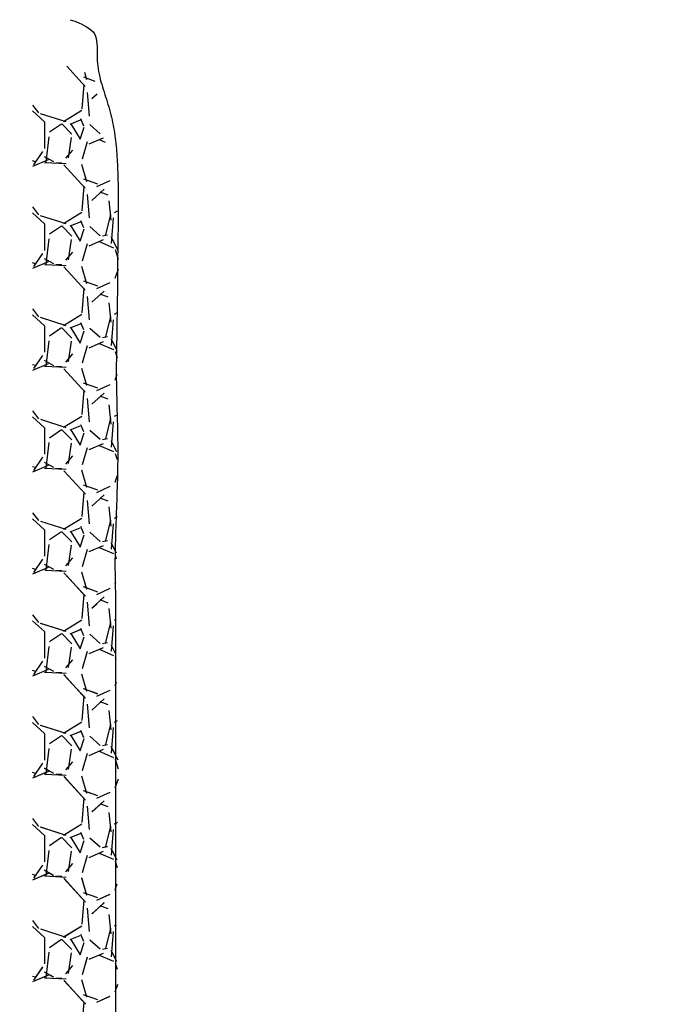
# Model space of a CAD drawing. Units: millimetres. Extents: x 209 to 19506, y 240 to 18085.
# Drawn here: x 14421 to 14905, y 11664 to 12400 of the extents above; entities that cross this region are included whole.
import ezdxf

# ---------------------------------------------------------------- set-up
doc = ezdxf.new("R2010")
doc.units = ezdxf.units.MM
doc.styles.get("Standard").update_dxf_attribs({"font": 'Ubuntu-Regular.ttf'})
doc.dimstyles.new('Qitele', dxfattribs={"dimscale": 85, "dimtxt": 4, "dimasz": 5, "dimexe": 4, "dimexo": 0, "dimgap": 3, "dimtad": 1, "dimdec": 0, "dimrnd": 10, "dimzin": 1, "dimtxsty": 'Standard', "dimblk": 'OBLIQUE', "dimcen": 5, "dimdle": 4, "dimclrd": 256, "dimclre": 256, "dimclrt": 256, "dimadec": 0, "dimazin": 0, "dimtfac": 1, "dimtdec": 0, "dimtmove": 0, "dimatfit": 3, "dimldrblk": 'OBLIQUE', "dimfxl": 0, "dimlwd": 40, "dimlwe": 30, "dimarcsym": 0})

# ---------------------------------------------------------------- blocks, each defined once
blk = doc.blocks.new('_Oblique')
at = {"color": 0, "linetype": 'ByBlock', "lineweight": -2}
blk.add_line((-0.5, -0.5), (0.5, 0.5), dxfattribs=at)
blk = doc.blocks.new('*D5')
at = {"lineweight": 30, "transparency": 16777216}
for p, q in [((3974.76, 16131.06), (3974.76, 16981.06)), ((17136.25, 16131.06), (17136.25, 16981.06))]:
    blk.add_line(p, q, dxfattribs=at)
at = {"lineweight": 40, "transparency": 16777216}
blk.add_line((3634.76, 16641.06), (17476.25, 16641.06), dxfattribs=at)
at = {"layer": 'Defpoints', "color": 0, "transparency": 16777216}
for p in [(17136.25, 16641.06), (3974.76, 10671.99), (17136.25, 7335.12)]:
    blk.add_point(p, dxfattribs=at)
at = {"lineweight": 40, "transparency": 16777216, "xscale": 425, "yscale": 425, "zscale": 425, "rotation": 180}
blk.add_blockref('_Oblique', (3974.76, 16641.06), dxfattribs=at)
at = {"lineweight": 40, "transparency": 16777216, "xscale": 425, "yscale": 425, "zscale": 425}
blk.add_blockref('_Oblique', (17136.25, 16641.06), dxfattribs=at)
at = {"transparency": 16777216, "insert": (10713.02, 17073.66), "char_height": 340, "attachment_point": 5}
blk.add_mtext('13160', dxfattribs=at)
blk = doc.blocks.new('*D6')
at = {"lineweight": 30, "transparency": 16777216}
for p, q in [((2431.84, 16918.81), (2431.84, 17768.81)), ((19166.13, 16918.81), (19166.13, 17768.81))]:
    blk.add_line(p, q, dxfattribs=at)
at = {"lineweight": 40, "transparency": 16777216}
blk.add_line((2091.84, 17428.81), (19506.13, 17428.81), dxfattribs=at)
at = {"layer": 'Defpoints', "color": 0, "transparency": 16777216}
for p in [(19166.13, 17428.81), (2431.84, 10855.82), (19166.13, 7609.26)]:
    blk.add_point(p, dxfattribs=at)
at = {"lineweight": 40, "transparency": 16777216, "xscale": 425, "yscale": 425, "zscale": 425, "rotation": 180}
blk.add_blockref('_Oblique', (2431.84, 17428.81), dxfattribs=at)
at = {"lineweight": 40, "transparency": 16777216, "xscale": 425, "yscale": 425, "zscale": 425}
blk.add_blockref('_Oblique', (19166.13, 17428.81), dxfattribs=at)
at = {"transparency": 16777216, "insert": (10651.46, 17861.42), "char_height": 340, "attachment_point": 5}
blk.add_mtext('16730', dxfattribs=at)

msp = doc.modelspace()

# ---------------------------------------------------------------- linework, layer by layer
for p, q in [((14459, 12400.02), (14462.7, 12398.82)), ((14462.7, 12398.82), (14465.5, 12397.72)), ((14465.5, 12397.72), (14467.7, 12396.72)), ((14467.7, 12396.72), (14469.6, 12395.62)), ((14469.6, 12395.62), (14471.4, 12394.62)), ((14471.4, 12394.62), (14473.2, 12393.52)), ((14473.2, 12393.52), (14474.8, 12392.32)), ((14474.8, 12392.32), (14476.2, 12391.02)), ((14476.2, 12391.02), (14477.2, 12389.52)), ((14477.2, 12389.52), (14478, 12387.82)), ((14478, 12387.82), (14478.6, 12386.02)), ((14478.6, 12386.02), (14478.9, 12384.12)), ((14478.9, 12384.12), (14479.1, 12382.02)), ((14479.1, 12382.02), (14479.2, 12380.02)), ((14479.2, 12380.02), (14479.2, 12377.82)), ((14479.2, 12377.82), (14479.2, 12375.72)), ((14479.2, 12375.72), (14479.2, 12373.52)), ((14479.2, 12373.52), (14479.2, 12371.42)), ((14479.2, 12371.42), (14479.3, 12369.32)), ((14479.3, 12369.32), (14479.5, 12367.22)), ((14479.5, 12367.22), (14479.7, 12365.22)), ((14479.7, 12365.22), (14480, 12363.22)), ((14480, 12363.22), (14480.3, 12361.22)), ((14480.3, 12361.22), (14480.7, 12359.32)), ((14480.7, 12359.32), (14481.2, 12357.32)), ((14481.2, 12357.32), (14481.6, 12355.42)), ((14481.6, 12355.42), (14482.1, 12353.62)), ((14482.1, 12353.62), (14482.7, 12351.72)), ((14482.7, 12351.72), (14483.2, 12349.82)), ((14483.2, 12349.82), (14483.8, 12348.02)), ((14483.8, 12348.02), (14484.4, 12346.12)), ((14484.4, 12346.12), (14485, 12344.22)), ((14485, 12344.22), (14485.6, 12342.42)), ((14485.6, 12342.42), (14486.2, 12340.52)), ((14486.2, 12340.52), (14486.8, 12338.62)), ((14486.8, 12338.62), (14487.3, 12336.72)), ((14487.3, 12336.72), (14487.9, 12334.82)), ((14487.9, 12334.82), (14488.4, 12332.92)), ((14488.4, 12332.92), (14488.9, 12331.02)), ((14488.9, 12331.02), (14489.5, 12329.02)), ((14489.5, 12329.02), (14489.9, 12327.12)), ((14489.9, 12327.12), (14490.4, 12325.22)), ((14490.4, 12325.22), (14490.8, 12323.22)), ((14490.8, 12323.22), (14491.2, 12321.32)), ((14491.2, 12321.32), (14491.6, 12319.42)), ((14491.6, 12319.42), (14492, 12317.42)), ((14492, 12317.42), (14492.3, 12315.42)), ((14492.3, 12315.42), (14492.6, 12313.52)), ((14492.6, 12313.52), (14492.8, 12311.52)), ((14492.8, 12311.52), (14493.1, 12309.62)), ((14493.1, 12309.62), (14493.3, 12307.62)), ((14493.3, 12307.62), (14493.5, 12305.62)), ((14493.5, 12305.62), (14493.7, 12303.62)), ((14493.7, 12303.62), (14493.8, 12301.72)), ((14493.8, 12301.72), (14494, 12299.72)), ((14494, 12299.72), (14494.1, 12297.72)), ((14494.1, 12297.72), (14494.2, 12295.72)), ((14494.2, 12295.72), (14494.3, 12293.72)), ((14494.3, 12293.72), (14494.4, 12291.82)), ((14494.4, 12291.82), (14494.5, 12289.82)), ((14494.5, 12289.82), (14494.6, 12287.82)), ((14494.6, 12287.82), (14494.7, 12285.82)), ((14494.7, 12285.82), (14494.7, 12283.92)), ((14494.7, 12283.92), (14494.8, 12281.92)), ((14494.8, 12281.92), (14494.8, 12279.92)), ((14494.8, 12279.92), (14494.9, 12277.92)), ((14494.9, 12277.92), (14494.9, 12275.92)), ((14494.9, 12275.92), (14495, 12274.02)), ((14495, 12274.02), (14495, 12272.02)), ((14495, 12272.02), (14495, 12270.02)), ((14495, 12270.02), (14495, 12268.02)), ((14495, 12268.02), (14495, 12266.02)), ((14495, 12266.02), (14495, 12264.02)), ((14495, 12264.02), (14495, 12262.12)), ((14495, 12262.12), (14495, 12260.12)), ((14495, 12260.12), (14495, 12258.12)), ((14495, 12258.12), (14495, 12256.12)), ((14495, 12256.12), (14495, 12254.12)), ((14495, 12250.22), (14494.9, 12248.22)), ((14494.9, 12248.22), (14494.9, 12246.22)), ((14495, 12254.12), (14495, 12252.22)), ((14495, 12252.22), (14495, 12250.22)), ((14494.9, 12242.22), (14494.8, 12240.32)), ((14494.8, 12240.32), (14494.8, 12238.32)), ((14494.9, 12246.22), (14494.9, 12244.22)), ((14494.9, 12244.22), (14494.9, 12242.22)), ((14494.8, 12234.32), (14494.7, 12232.32)), ((14494.8, 12238.32), (14494.8, 12236.32)), ((14494.8, 12236.32), (14494.8, 12234.32)), ((14494.7, 12226.42), (14494.6, 12224.42)), ((14494.7, 12232.32), (14494.7, 12230.42)), ((14494.7, 12230.42), (14494.7, 12228.42)), ((14494.7, 12228.42), (14494.7, 12226.42)), ((14494.6, 12224.42), (14494.6, 12222.42)), ((14494.6, 12222.42), (14494.6, 12220.52)), ((14494.6, 12220.52), (14494.6, 12218.52)), ((14494.6, 12218.52), (14494.6, 12216.52)), ((14494.6, 12216.52), (14494.5, 12214.52)), ((14494.5, 12214.52), (14494.5, 12212.52)), ((14494.5, 12212.52), (14494.5, 12210.62)), ((14494.5, 12210.62), (14494.5, 12208.62)), ((14494.5, 12204.62), (14494.4, 12202.62)), ((14494.5, 12208.62), (14494.5, 12206.62)), ((14494.5, 12206.62), (14494.5, 12204.62)), ((14494.4, 12202.62), (14494.4, 12200.62)), ((14494.4, 12200.62), (14494.4, 12198.72)), ((14494.4, 12198.72), (14494.4, 12196.72)), ((14494.4, 12196.72), (14494.4, 12194.72)), ((14494.4, 12194.72), (14494.3, 12192.72)), ((14494.3, 12192.72), (14494.3, 12190.72)), ((14494.3, 12190.72), (14494.3, 12188.82)), ((14494.3, 12188.82), (14494.3, 12186.82)), ((14494.3, 12186.82), (14494.2, 12184.82)), ((14494.2, 12184.82), (14494.2, 12182.82)), ((14494.2, 12182.82), (14494.2, 12180.82)), ((14494.2, 12178.92), (14494.1, 12176.92)), ((14494.1, 12176.92), (14494.1, 12174.92)), ((14494.1, 12174.92), (14494.1, 12172.92)), ((14494.2, 12180.82), (14494.2, 12178.92)), ((14494, 12167.02), (14493.9, 12165.02)), ((14494.1, 12172.92), (14494, 12170.92)), ((14494, 12170.92), (14494, 12169.02)), ((14494, 12169.02), (14494, 12167.02)), ((14493.9, 12161.02), (14493.8, 12159.12)), ((14493.8, 12159.12), (14493.8, 12157.12)), ((14493.9, 12165.02), (14493.9, 12163.02)), ((14493.9, 12163.02), (14493.9, 12161.02)), ((14493.8, 12155.12), (14493.7, 12153.12)), ((14493.7, 12153.12), (14493.7, 12151.12)), ((14493.8, 12157.12), (14493.8, 12155.12)), ((14493.7, 12145.22), (14493.6, 12143.22)), ((14493.7, 12151.12), (14493.7, 12149.12)), ((14493.7, 12149.12), (14493.7, 12147.22)), ((14493.7, 12147.22), (14493.7, 12145.22)), ((14493.6, 12143.22), (14493.6, 12141.22)), ((14493.6, 12141.22), (14493.6, 12139.22)), ((14493.6, 12139.22), (14493.6, 12137.32)), ((14493.6, 12137.32), (14493.6, 12135.32)), ((14493.6, 12135.32), (14493.6, 12133.32)), ((14493.6, 12133.32), (14493.6, 12131.32)), ((14493.6, 12131.32), (14493.7, 12129.32)), ((14493.7, 12129.32), (14493.7, 12127.42)), ((14493.7, 12127.42), (14493.7, 12125.42)), ((14493.7, 12125.42), (14493.8, 12123.42)), ((14493.8, 12123.42), (14493.8, 12121.42)), ((14493.8, 12121.42), (14493.8, 12119.42)), ((14493.8, 12119.42), (14493.9, 12117.52)), ((14493.9, 12117.52), (14493.9, 12115.52)), ((14493.9, 12115.52), (14494, 12113.52)), ((14494, 12113.52), (14494, 12111.52)), ((14494, 12111.52), (14494.1, 12109.52)), ((14494.1, 12109.52), (14494.1, 12107.62)), ((14494.1, 12107.62), (14494.2, 12105.62)), ((14494.2, 12105.62), (14494.2, 12103.62)), ((14494.2, 12103.62), (14494.3, 12101.62)), ((14494.3, 12101.62), (14494.3, 12099.62)), ((14494.3, 12099.62), (14494.4, 12097.72)), ((14494.4, 12097.72), (14494.4, 12095.72)), ((14494.4, 12095.72), (14494.5, 12093.72)), ((14494.5, 12093.72), (14494.5, 12091.72)), ((14494.5, 12091.72), (14494.6, 12089.72)), ((14494.6, 12089.72), (14494.6, 12087.72)), ((14494.6, 12087.72), (14494.6, 12085.82)), ((14494.6, 12085.82), (14494.7, 12083.82)), ((14494.7, 12083.82), (14494.7, 12081.82)), ((14494.7, 12081.82), (14494.7, 12079.82)), ((14494.7, 12079.82), (14494.7, 12077.82)), ((14494.7, 12077.82), (14494.7, 12075.92)), ((14494.7, 12075.92), (14494.7, 12073.92)), ((14494.7, 12073.92), (14494.7, 12071.92)), ((14494.7, 12071.92), (14494.7, 12069.92)), ((14494.6, 12064.02), (14494.5, 12062.02)), ((14494.7, 12069.92), (14494.6, 12067.92)), ((14494.6, 12067.92), (14494.6, 12066.02)), ((14494.6, 12066.02), (14494.6, 12064.02)), ((14494.4, 12056.12), (14494.3, 12054.12)), ((14494.5, 12060.02), (14494.4, 12058.02)), ((14494.4, 12058.02), (14494.4, 12056.12)), ((14494.5, 12062.02), (14494.5, 12060.02)), ((14494.2, 12050.12), (14494.1, 12048.12)), ((14494.3, 12052.12), (14494.2, 12050.12)), ((14494.3, 12054.12), (14494.3, 12052.12)), ((14494, 12044.22), (14493.9, 12042.22)), ((14493.9, 12042.22), (14493.9, 12040.22)), ((14494.1, 12046.22), (14494, 12044.22)), ((14494.1, 12048.12), (14494.1, 12046.22)), ((14493.7, 12034.32), (14493.6, 12032.32)), ((14493.8, 12038.22), (14493.7, 12036.32)), ((14493.7, 12036.32), (14493.7, 12034.32)), ((14493.9, 12040.22), (14493.8, 12038.22)), ((14493.5, 12030.32), (14493.4, 12028.32)), ((14493.4, 12028.32), (14493.4, 12026.42)), ((14493.6, 12032.32), (14493.5, 12030.32)), ((14493.2, 12020.42), (14493.1, 12018.42)), ((14493.3, 12024.42), (14493.2, 12022.42)), ((14493.2, 12022.42), (14493.2, 12020.42)), ((14493.4, 12026.42), (14493.3, 12024.42)), ((14493, 12014.52), (14492.9, 12012.52)), ((14492.9, 12012.52), (14492.9, 12010.52)), ((14493.1, 12018.42), (14493, 12016.52)), ((14493, 12016.52), (14493, 12014.52)), ((14492.8, 12006.62), (14492.7, 12004.62)), ((14492.7, 12004.62), (14492.7, 12002.62)), ((14492.9, 12010.52), (14492.8, 12008.52)), ((14492.8, 12008.52), (14492.8, 12006.62)), ((14492.7, 11998.62), (14492.6, 11996.72)), ((14492.7, 12002.62), (14492.7, 12000.62)), ((14492.7, 12000.62), (14492.7, 11998.62)), ((14492.6, 11996.72), (14492.6, 11994.72)), ((14492.6, 11994.72), (14492.6, 11992.72)), ((14492.6, 11992.72), (14492.6, 11990.72)), ((14492.6, 11990.72), (14492.6, 11988.72)), ((14492.6, 11988.72), (14492.7, 11986.82)), ((14492.7, 11986.82), (14492.7, 11984.82)), ((14492.7, 11984.82), (14492.7, 11982.82)), ((14492.7, 11982.82), (14492.7, 11980.82)), ((14492.7, 11980.82), (14492.7, 11978.82)), ((14492.7, 11978.82), (14492.8, 11976.82)), ((14492.8, 11976.82), (14492.8, 11974.92)), ((14492.8, 11974.92), (14492.9, 11972.92)), ((14492.9, 11972.92), (14492.9, 11970.92)), ((14492.9, 11970.92), (14492.9, 11968.92)), ((14492.9, 11968.92), (14493, 11966.92)), ((14493, 11966.92), (14493, 11549.24))]:
    msp.add_line(p, q)
at = {"color": 0}
for p, q in [((14470.38, 12350.19), (14456.6, 12365.28)), ((14469.81, 12360.74), (14471.41, 12355.31)), ((14468.05, 12333.42), (14469.58, 12351.7)), ((14468.97, 12357.23), (14477.52, 12354.17)), ((14473.62, 12328.04), (14472.09, 12345.56)), ((14475.37, 12341.17), (14479.23, 12344.71)), ((14430.83, 12336.24), (14435.36, 12330.38)), ((14430.83, 12331.8), (14439.94, 12323.6)), ((14436.77, 12329.99), (14455.82, 12323.89)), ((14454.11, 12323.95), (14467.83, 12332.33)), ((14439.89, 12323.62), (14439.89, 12303.81)), ((14452.7, 12322.01), (14443.55, 12315.91)), ((14460.45, 12314.49), (14452.83, 12322.11)), ((14466.45, 12324.85), (14458.83, 12321.8)), ((14459.7, 12322.12), (14466.56, 12310.69)), ((14469.26, 12320.57), (14466.98, 12325.9)), ((14481.51, 12314.77), (14473.89, 12321.62)), ((14466.57, 12310.65), (14469.62, 12319.8)), ((14483.2, 12314.75), (14483.33, 12314.78)), ((14443.23, 12312.51), (14440.95, 12293.46)), ((14457.81, 12296.78), (14460.09, 12312.02)), ((14471.85, 12308.71), (14468.04, 12295.75)), ((14483.74, 12311.58), (14473.07, 12307.01)), ((14480.78, 12310.38), (14485.33, 12308.43)), ((14438.5, 12301.55), (14431.64, 12291.64)), ((14455.73, 12296.45), (14461.06, 12302.54)), ((14442.67, 12295.29), (14430.83, 12290.31)), ((14433.17, 12293.82), (14430.83, 12294.48)), ((14439.73, 12297.83), (14446.59, 12294.02)), ((14456, 12292.33), (14439.99, 12293.09)), ((14448.27, 12293.14), (14452.84, 12293.14)), ((14470.39, 12273.98), (14454.39, 12291.5)), ((14467.6, 12292.07), (14471.41, 12279.11)), ((14468.96, 12281.03), (14479.62, 12277.22)), ((14488.69, 12279.59), (14478.79, 12275.02)), ((14468.05, 12257.22), (14469.58, 12275.5)), ((14475.38, 12264.98), (14484.52, 12273.36)), ((14481.21, 12271.3), (14487.3, 12269.01)), ((14473.62, 12251.83), (14472.09, 12269.36)), ((14489.81, 12250.09), (14488.28, 12264.57)), ((14430.83, 12260.04), (14435.36, 12254.18)), ((14430.83, 12255.6), (14439.94, 12247.4)), ((14454.11, 12247.74), (14467.83, 12256.13)), ((14492.22, 12256), (14494.41, 12257.27)), ((14436.78, 12253.78), (14455.83, 12247.69)), ((14439.89, 12247.42), (14439.89, 12227.61)), ((14466.45, 12248.65), (14458.83, 12245.6)), ((14469.27, 12244.37), (14466.98, 12249.7)), ((14485.68, 12239.21), (14489.49, 12254.45)), ((14489.94, 12232.81), (14491.47, 12251.86)), ((14489.94, 12232.81), (14491.47, 12251.86)), ((14452.7, 12245.81), (14443.55, 12239.71)), ((14460.45, 12238.29), (14452.83, 12245.91)), ((14459.7, 12245.92), (14466.56, 12234.49)), ((14466.57, 12234.45), (14469.62, 12243.6)), ((14481.5, 12238.57), (14473.88, 12245.43)), ((14443.23, 12236.31), (14440.95, 12217.26)), ((14457.81, 12220.57), (14460.09, 12235.81)), ((14483.75, 12235.39), (14473.08, 12230.82)), ((14480.77, 12234.19), (14491.44, 12229.61)), ((14483.2, 12238.55), (14487.01, 12239.31)), ((14495.03, 12227.42), (14489.69, 12237.62)), ((14438.5, 12225.34), (14431.64, 12215.43)), ((14455.74, 12220.26), (14461.07, 12226.35)), ((14471.85, 12232.51), (14468.04, 12219.56)), ((14492.75, 12228.23), (14495.01, 12221.01)), ((14442.69, 12219.1), (14430.83, 12214.11)), ((14433.17, 12217.62), (14430.83, 12218.28)), ((14439.72, 12221.63), (14446.58, 12217.82)), ((14456.01, 12216.13), (14440.01, 12216.89)), ((14448.27, 12216.94), (14452.84, 12216.94)), ((14470.41, 12197.76), (14454.41, 12215.29)), ((14467.6, 12215.87), (14471.41, 12202.92)), ((14494.94, 12213.43), (14492.37, 12206.58)), ((14468.94, 12204.84), (14479.61, 12201.03)), ((14488.68, 12203.38), (14478.77, 12198.81)), ((14468.05, 12181.02), (14469.58, 12199.3)), ((14475.38, 12188.78), (14484.53, 12197.17)), ((14473.62, 12175.63), (14472.09, 12193.15)), ((14481.2, 12195.1), (14487.3, 12192.81)), ((14430.83, 12183.84), (14435.36, 12177.97)), ((14489.81, 12173.9), (14488.28, 12188.37)), ((14492.23, 12179.8), (14494.55, 12181.16)), ((14430.83, 12179.4), (14439.94, 12171.2)), ((14436.79, 12177.58), (14455.84, 12171.49)), ((14454.11, 12171.54), (14467.83, 12179.92)), ((14485.68, 12163.01), (14489.49, 12178.25)), ((14489.94, 12156.61), (14491.47, 12175.66)), ((14489.94, 12156.61), (14491.47, 12175.66)), ((14439.89, 12171.22), (14439.89, 12151.41)), ((14452.7, 12169.61), (14443.55, 12163.51)), ((14460.45, 12162.09), (14452.83, 12169.71)), ((14466.45, 12172.44), (14458.83, 12169.4)), ((14459.71, 12169.72), (14466.56, 12158.29)), ((14466.57, 12158.25), (14469.62, 12167.4)), ((14469.27, 12168.16), (14466.98, 12173.49)), ((14481.5, 12162.37), (14473.88, 12169.23)), ((14443.23, 12160.1), (14440.95, 12141.05)), ((14457.81, 12144.37), (14460.09, 12159.61)), ((14483.76, 12159.19), (14473.09, 12154.62)), ((14483.21, 12162.35), (14487.02, 12163.11)), ((14494.28, 12152.66), (14489.7, 12161.41)), ((14471.85, 12156.32), (14468.04, 12143.36)), ((14480.76, 12157.99), (14491.43, 12153.42)), ((14492.75, 12152.04), (14494.21, 12147.36)), ((14438.49, 12149.14), (14431.64, 12139.23)), ((14439.7, 12145.44), (14446.56, 12141.63)), ((14455.74, 12144.06), (14461.08, 12150.16)), ((14442.71, 12142.91), (14430.83, 12137.91)), ((14433.17, 12141.42), (14430.83, 12142.08)), ((14456.02, 12139.93), (14440.02, 12140.69)), ((14448.27, 12140.74), (14452.84, 12140.74)), ((14470.43, 12121.54), (14454.42, 12139.07)), ((14467.6, 12139.67), (14471.41, 12126.72)), ((14494.01, 12134.74), (14492.37, 12130.38)), ((14468.05, 12104.82), (14469.58, 12123.1)), ((14468.93, 12128.64), (14479.6, 12124.83)), ((14488.67, 12127.18), (14478.76, 12122.61)), ((14473.62, 12099.42), (14472.1, 12116.95)), ((14475.39, 12112.59), (14484.54, 12120.97)), ((14481.2, 12118.9), (14487.3, 12116.61)), ((14430.83, 12107.64), (14435.36, 12101.77)), ((14489.8, 12097.7), (14488.28, 12112.18)), ((14430.83, 12103.2), (14439.95, 12095)), ((14436.8, 12101.38), (14455.85, 12095.28)), ((14454.11, 12095.34), (14467.83, 12103.72)), ((14485.68, 12086.81), (14489.49, 12102.05)), ((14492.23, 12103.6), (14493.62, 12104.42)), ((14439.89, 12095.02), (14439.89, 12075.21)), ((14452.7, 12093.41), (14443.55, 12087.31)), ((14460.45, 12085.89), (14452.83, 12093.51)), ((14466.44, 12096.24), (14458.82, 12093.2)), ((14459.71, 12093.52), (14466.56, 12082.09)), ((14469.27, 12091.96), (14466.99, 12097.29)), ((14481.49, 12086.18), (14473.87, 12093.03)), ((14489.94, 12080.41), (14491.47, 12099.46)), ((14489.94, 12080.41), (14491.47, 12099.46)), ((14466.57, 12082.05), (14469.62, 12091.2)), ((14483.21, 12086.15), (14487.02, 12086.91)), ((14443.23, 12083.9), (14440.95, 12064.85)), ((14457.81, 12068.17), (14460.09, 12083.41)), ((14471.86, 12080.12), (14468.05, 12067.17)), ((14483.76, 12082.99), (14473.09, 12078.42)), ((14480.76, 12081.79), (14491.42, 12077.22)), ((14494.02, 12076.96), (14489.7, 12085.2)), ((14438.49, 12072.93), (14431.63, 12063.02)), ((14455.75, 12067.87), (14461.08, 12073.97)), ((14492.75, 12075.84), (14494.17, 12071.29)), ((14442.73, 12066.72), (14430.83, 12061.71)), ((14433.17, 12065.21), (14430.83, 12065.88)), ((14439.69, 12069.25), (14446.55, 12065.44)), ((14456.03, 12063.73), (14440.03, 12064.49)), ((14448.27, 12064.54), (14452.84, 12064.54)), ((14467.59, 12063.48), (14471.4, 12050.52)), ((14470.44, 12045.32), (14454.44, 12062.85)), ((14494.47, 12059.78), (14492.37, 12054.18)), ((14468.92, 12052.45), (14479.58, 12048.64)), ((14488.66, 12050.97), (14478.75, 12046.4)), ((14468.05, 12028.62), (14469.58, 12046.9)), ((14475.4, 12036.4), (14484.54, 12044.78)), ((14481.2, 12042.7), (14487.29, 12040.42)), ((14473.62, 12023.22), (14472.1, 12040.74)), ((14489.8, 12021.5), (14488.28, 12035.98)), ((14430.83, 12031.44), (14435.37, 12025.56)), ((14430.83, 12027), (14439.95, 12018.8)), ((14454.11, 12019.14), (14467.83, 12027.52)), ((14492.23, 12027.4), (14494.56, 12028.76)), ((14436.81, 12025.18), (14455.86, 12019.08)), ((14466.44, 12020.04), (14458.82, 12016.99)), ((14469.27, 12015.75), (14466.99, 12021.08)), ((14485.68, 12010.61), (14489.49, 12025.85)), ((14489.94, 12004.21), (14491.47, 12023.26)), ((14489.94, 12004.21), (14491.47, 12023.26)), ((14439.89, 12018.82), (14439.89, 11999.01)), ((14452.7, 12017.21), (14443.55, 12011.11)), ((14460.45, 12009.69), (14452.83, 12017.31)), ((14459.71, 12017.32), (14466.56, 12005.89)), ((14466.57, 12005.85), (14469.62, 12015)), ((14481.49, 12009.98), (14473.87, 12016.84)), ((14443.23, 12007.7), (14440.95, 11988.65)), ((14457.81, 11991.97), (14460.09, 12007.21)), ((14483.77, 12006.8), (14473.1, 12002.22)), ((14480.75, 12005.59), (14491.42, 12001.02)), ((14483.22, 12009.95), (14487.03, 12010.72)), ((14493.72, 12001.34), (14489.71, 12008.99)), ((14455.76, 11991.68), (14461.09, 11997.78)), ((14471.86, 12003.92), (14468.05, 11990.97)), ((14492.75, 11999.64), (14493.56, 11997.04)), ((14442.75, 11990.53), (14430.83, 11985.51)), ((14438.49, 11996.72), (14431.63, 11986.82)), ((14439.68, 11993.05), (14446.54, 11989.24)), ((14433.17, 11989.01), (14430.83, 11989.68)), ((14456.04, 11987.53), (14440.04, 11988.29)), ((14448.27, 11988.34), (14452.84, 11988.34)), ((14470.46, 11969.11), (14454.46, 11986.63)), ((14470.38, 11969.19), (14456.6, 11984.28)), ((14467.59, 11987.28), (14471.4, 11974.33)), ((14468.9, 11976.25), (14479.57, 11972.44)), ((14468.97, 11976.23), (14477.52, 11973.17)), ((14469.81, 11979.74), (14471.41, 11974.31)), ((14492.98, 11979.6), (14492.37, 11977.99)), ((14468.05, 11952.42), (14469.58, 11970.71)), ((14468.05, 11952.42), (14469.58, 11970.7)), ((14475.41, 11960.2), (14484.55, 11968.59)), ((14488.65, 11974.77), (14478.74, 11970.2)), ((14473.62, 11947.04), (14472.09, 11964.56)), ((14473.62, 11947.01), (14472.1, 11964.54)), ((14475.37, 11960.17), (14479.23, 11963.71)), ((14481.19, 11966.5), (14487.29, 11964.22)), ((14430.83, 11955.24), (14435.36, 11949.38)), ((14430.83, 11955.24), (14435.37, 11949.36)), ((14489.8, 11945.31), (14488.28, 11959.78)), ((14430.83, 11950.8), (14439.94, 11942.6)), ((14430.83, 11950.8), (14439.95, 11942.59)), ((14436.77, 11948.99), (14455.82, 11942.89)), ((14436.82, 11948.97), (14455.87, 11942.88)), ((14454.11, 11942.95), (14467.83, 11951.33)), ((14454.11, 11942.94), (14467.83, 11951.32)), ((14485.68, 11934.42), (14489.49, 11949.66)), ((14489.94, 11928), (14491.47, 11947.05)), ((14489.94, 11928), (14491.47, 11947.05)), ((14492.23, 11951.2), (14492.65, 11951.45)), ((14439.89, 11942.62), (14439.89, 11922.81)), ((14439.89, 11942.62), (14439.89, 11922.81)), ((14452.7, 11941.01), (14443.55, 11934.91)), ((14452.7, 11941.01), (14443.55, 11934.91)), ((14460.45, 11933.49), (14452.83, 11941.11)), ((14460.45, 11933.49), (14452.83, 11941.11)), ((14466.44, 11943.84), (14458.82, 11940.79)), ((14466.45, 11943.85), (14458.83, 11940.8)), ((14459.7, 11941.12), (14466.56, 11929.69)), ((14459.71, 11941.12), (14466.56, 11929.69)), ((14466.57, 11929.65), (14469.62, 11938.8)), ((14466.57, 11929.65), (14469.62, 11938.8)), ((14469.26, 11939.57), (14466.98, 11944.9)), ((14469.28, 11939.54), (14466.99, 11944.88)), ((14481.49, 11933.78), (14473.87, 11940.64)), ((14481.51, 11933.77), (14473.89, 11940.62)), ((14443.23, 11931.51), (14440.95, 11912.46)), ((14443.23, 11931.5), (14440.95, 11912.45)), ((14457.81, 11915.78), (14460.09, 11931.02)), ((14457.81, 11915.77), (14460.09, 11931.01)), ((14483.2, 11933.75), (14483.33, 11933.78)), ((14483.22, 11933.75), (14487.03, 11934.52)), ((14493.09, 11926.34), (14489.72, 11932.78)), ((14471.85, 11927.71), (14468.04, 11914.75)), ((14471.86, 11927.73), (14468.05, 11914.77)), ((14483.74, 11930.58), (14473.07, 11926.01)), ((14483.78, 11930.6), (14473.11, 11926.03)), ((14480.74, 11929.4), (14491.41, 11924.83)), ((14480.78, 11929.38), (14485.33, 11927.43)), ((14438.48, 11920.52), (14431.63, 11910.61)), ((14438.5, 11920.55), (14431.64, 11910.64)), ((14439.67, 11916.86), (14446.52, 11913.05)), ((14439.73, 11916.83), (14446.59, 11913.02)), ((14455.73, 11915.45), (14461.06, 11921.54)), ((14455.77, 11915.49), (14461.1, 11921.58)), ((14492.75, 11923.45), (14493.18, 11922.07)), ((14442.76, 11914.33), (14430.83, 11909.31)), ((14442.67, 11914.29), (14430.83, 11909.31)), ((14433.17, 11912.82), (14430.83, 11913.48)), ((14433.17, 11912.81), (14430.83, 11913.48)), ((14456, 11911.33), (14439.99, 11912.09)), ((14456.05, 11911.33), (14440.05, 11912.09)), ((14448.27, 11912.14), (14452.84, 11912.14)), ((14448.27, 11912.14), (14452.84, 11912.14)), ((14470.39, 11892.98), (14454.39, 11910.5)), ((14470.47, 11892.89), (14454.47, 11910.41)), ((14467.59, 11911.08), (14471.4, 11898.13)), ((14467.6, 11911.07), (14471.41, 11898.11)), ((14493.45, 11904.66), (14492.37, 11901.79)), ((14468.05, 11876.22), (14469.58, 11894.51)), ((14468.05, 11876.22), (14469.58, 11894.5)), ((14468.89, 11900.06), (14479.56, 11896.25)), ((14468.96, 11900.03), (14479.62, 11896.22)), ((14488.64, 11898.57), (14478.73, 11893.99)), ((14488.69, 11898.59), (14478.79, 11894.02)), ((14473.62, 11870.83), (14472.09, 11888.36)), ((14473.62, 11870.81), (14472.1, 11888.34)), ((14475.38, 11883.98), (14484.52, 11892.36)), ((14475.41, 11884.01), (14484.56, 11892.39)), ((14481.19, 11890.3), (14487.28, 11888.02)), ((14481.21, 11890.3), (14487.3, 11888.01)), ((14489.8, 11869.11), (14488.28, 11883.59)), ((14489.81, 11869.09), (14488.28, 11883.57)), ((14430.83, 11879.04), (14435.36, 11873.18)), ((14430.83, 11879.04), (14435.37, 11873.15)), ((14430.83, 11874.6), (14439.94, 11866.4)), ((14430.83, 11874.6), (14439.95, 11866.39)), ((14436.78, 11872.78), (14455.83, 11866.69)), ((14436.83, 11872.77), (14455.88, 11866.67)), ((14454.11, 11866.74), (14467.83, 11875.13)), ((14454.11, 11866.74), (14467.83, 11875.12)), ((14485.68, 11858.22), (14489.49, 11873.46)), ((14485.68, 11858.21), (14489.49, 11873.45)), ((14492.22, 11875), (14494.41, 11876.27)), ((14492.23, 11875), (14493.68, 11875.85)), ((14439.89, 11866.42), (14439.89, 11846.61)), ((14439.89, 11866.42), (14439.89, 11846.61)), ((14452.7, 11864.81), (14443.55, 11858.71)), ((14452.7, 11864.81), (14443.55, 11858.71)), ((14460.45, 11857.29), (14452.83, 11864.91)), ((14460.45, 11857.29), (14452.83, 11864.91)), ((14466.43, 11867.64), (14458.81, 11864.59)), ((14466.45, 11867.65), (14458.83, 11864.6)), ((14459.7, 11864.92), (14466.56, 11853.49)), ((14459.71, 11864.92), (14466.56, 11853.49)), ((14469.27, 11863.37), (14466.98, 11868.7)), ((14469.28, 11863.34), (14466.99, 11868.67)), ((14489.94, 11851.81), (14491.47, 11870.86)), ((14489.94, 11851.81), (14491.47, 11870.86)), ((14489.94, 11851.8), (14491.47, 11870.85)), ((14489.94, 11851.8), (14491.47, 11870.85)), ((14466.57, 11853.45), (14469.62, 11862.6)), ((14466.57, 11853.45), (14469.62, 11862.6)), ((14481.48, 11857.59), (14473.86, 11864.45)), ((14481.5, 11857.57), (14473.88, 11864.43)), ((14483.2, 11857.55), (14487.01, 11858.31)), ((14483.23, 11857.56), (14487.04, 11858.32)), ((14443.23, 11855.31), (14440.95, 11836.26)), ((14443.23, 11855.29), (14440.95, 11836.24)), ((14457.81, 11839.57), (14460.09, 11854.81)), ((14457.81, 11839.56), (14460.09, 11854.8)), ((14471.85, 11851.51), (14468.04, 11838.56)), ((14471.86, 11851.53), (14468.05, 11838.58)), ((14483.75, 11854.39), (14473.08, 11849.82)), ((14483.78, 11854.4), (14473.12, 11849.83)), ((14480.74, 11853.2), (14491.4, 11848.63)), ((14480.77, 11853.19), (14491.44, 11848.61)), ((14495.03, 11846.42), (14489.69, 11856.62)), ((14493.67, 11849.03), (14489.72, 11856.57)), ((14438.48, 11844.31), (14431.62, 11834.41)), ((14438.5, 11844.34), (14431.64, 11834.43)), ((14455.74, 11839.26), (14461.07, 11845.35)), ((14455.77, 11839.3), (14461.11, 11845.39)), ((14492.74, 11847.25), (14493.65, 11844.35)), ((14492.75, 11847.23), (14495.01, 11840.01)), ((14442.78, 11838.14), (14430.83, 11833.11)), ((14442.69, 11838.1), (14430.83, 11833.11)), ((14433.17, 11836.62), (14430.83, 11837.28)), ((14433.17, 11836.61), (14430.83, 11837.28)), ((14439.65, 11840.67), (14446.51, 11836.86)), ((14439.72, 11840.63), (14446.58, 11836.82)), ((14456.01, 11835.13), (14440.01, 11835.89)), ((14456.07, 11835.13), (14440.06, 11835.89)), ((14448.27, 11835.94), (14452.84, 11835.94)), ((14448.27, 11835.94), (14452.84, 11835.94)), ((14470.41, 11816.76), (14454.41, 11834.29)), ((14470.49, 11816.67), (14454.49, 11834.2)), ((14467.59, 11834.89), (14471.4, 11821.93)), ((14467.6, 11834.87), (14471.41, 11821.92)), ((14494.94, 11832.43), (14492.37, 11825.58)), ((14493.55, 11828.73), (14492.37, 11825.59)), ((14468.88, 11823.86), (14479.54, 11820.05)), ((14468.94, 11823.84), (14479.61, 11820.03)), ((14488.63, 11822.36), (14478.72, 11817.79)), ((14488.68, 11822.38), (14478.77, 11817.81)), ((14468.05, 11800.02), (14469.58, 11818.31)), ((14468.05, 11800.02), (14469.58, 11818.3)), ((14475.38, 11807.78), (14484.53, 11816.17)), ((14475.42, 11807.82), (14484.57, 11816.2)), ((14481.18, 11814.11), (14487.28, 11811.82)), ((14481.2, 11814.1), (14487.3, 11811.81)), ((14473.62, 11794.63), (14472.09, 11812.15)), ((14473.62, 11794.61), (14472.1, 11812.13)), ((14489.8, 11792.91), (14488.28, 11807.39)), ((14489.81, 11792.9), (14488.28, 11807.38)), ((14430.83, 11802.84), (14435.36, 11796.97)), ((14430.83, 11802.84), (14435.38, 11796.95)), ((14430.83, 11798.4), (14439.94, 11790.2)), ((14430.83, 11798.4), (14439.95, 11790.19)), ((14454.11, 11790.54), (14467.83, 11798.92)), ((14454.11, 11790.54), (14467.82, 11798.92)), ((14492.23, 11798.8), (14494.55, 11800.16)), ((14492.23, 11798.81), (14493.25, 11799.4)), ((14436.79, 11796.58), (14455.84, 11790.49)), ((14436.84, 11796.57), (14455.89, 11790.47)), ((14466.43, 11791.44), (14458.81, 11788.39)), ((14466.45, 11791.44), (14458.83, 11788.4)), ((14469.27, 11787.16), (14466.98, 11792.49)), ((14469.28, 11787.13), (14466.99, 11792.47)), ((14485.68, 11782.02), (14489.49, 11797.26)), ((14485.68, 11782.01), (14489.49, 11797.25)), ((14489.94, 11775.61), (14491.47, 11794.66)), ((14489.94, 11775.61), (14491.47, 11794.66)), ((14489.94, 11775.6), (14491.47, 11794.65)), ((14489.94, 11775.6), (14491.47, 11794.65)), ((14439.89, 11790.22), (14439.89, 11770.41)), ((14439.89, 11790.22), (14439.89, 11770.41)), ((14452.7, 11788.61), (14443.55, 11782.51)), ((14452.7, 11788.61), (14443.55, 11782.51)), ((14460.45, 11781.09), (14452.83, 11788.71)), ((14460.45, 11781.09), (14452.83, 11788.71)), ((14459.71, 11788.72), (14466.56, 11777.29)), ((14459.71, 11788.72), (14466.56, 11777.29)), ((14466.57, 11777.25), (14469.62, 11786.4)), ((14466.57, 11777.25), (14469.62, 11786.4)), ((14481.48, 11781.39), (14473.86, 11788.25)), ((14481.5, 11781.37), (14473.88, 11788.23)), ((14443.23, 11779.09), (14440.94, 11760.04)), ((14443.23, 11779.1), (14440.95, 11760.05)), ((14457.81, 11763.37), (14460.09, 11778.61)), ((14457.81, 11763.36), (14460.09, 11778.6)), ((14483.76, 11778.19), (14473.09, 11773.62)), ((14483.79, 11778.21), (14473.12, 11773.63)), ((14480.73, 11777), (14491.4, 11772.43)), ((14480.76, 11776.99), (14491.43, 11772.42)), ((14483.21, 11781.35), (14487.02, 11782.11)), ((14483.24, 11781.36), (14487.05, 11782.12)), ((14494.28, 11771.66), (14489.7, 11780.41)), ((14492.9, 11774.3), (14489.73, 11780.35)), ((14455.74, 11763.06), (14461.08, 11769.16)), ((14455.78, 11763.11), (14461.11, 11769.2)), ((14471.85, 11775.32), (14468.04, 11762.36)), ((14471.86, 11775.33), (14468.05, 11762.38)), ((14492.74, 11771.05), (14492.85, 11770.72)), ((14492.75, 11771.04), (14494.21, 11766.36)), ((14442.8, 11761.95), (14430.83, 11756.91)), ((14442.71, 11761.91), (14430.83, 11756.91)), ((14438.48, 11768.11), (14431.62, 11758.2)), ((14438.49, 11768.14), (14431.64, 11758.23)), ((14439.64, 11764.48), (14446.5, 11760.67)), ((14439.7, 11764.44), (14446.56, 11760.63)), ((14433.17, 11760.42), (14430.83, 11761.08)), ((14433.17, 11760.41), (14430.83, 11761.08)), ((14456.02, 11758.93), (14440.02, 11759.69)), ((14456.08, 11758.93), (14440.07, 11759.69)), ((14448.27, 11759.74), (14452.84, 11759.74)), ((14448.27, 11759.74), (14452.84, 11759.74)), ((14470.43, 11740.54), (14454.42, 11758.07)), ((14470.51, 11740.45), (14454.51, 11757.98)), ((14467.59, 11758.69), (14471.4, 11745.74)), ((14467.6, 11758.67), (14471.41, 11745.72)), ((14468.86, 11747.67), (14479.53, 11743.86)), ((14468.93, 11747.64), (14479.6, 11743.83)), ((14494.01, 11753.74), (14492.37, 11749.38)), ((14492.52, 11749.77), (14492.38, 11749.39)), ((14468.05, 11723.82), (14469.58, 11742.11)), ((14468.05, 11723.82), (14469.58, 11742.1)), ((14475.39, 11731.59), (14484.54, 11739.97)), ((14475.43, 11731.62), (14484.57, 11740.01)), ((14488.62, 11746.16), (14478.71, 11741.58)), ((14488.67, 11746.18), (14478.76, 11741.61)), ((14473.62, 11718.42), (14472.1, 11735.95)), ((14473.62, 11718.4), (14472.1, 11735.93)), ((14481.18, 11737.91), (14487.28, 11735.62)), ((14481.2, 11737.9), (14487.3, 11735.61)), ((14430.83, 11726.64), (14435.36, 11720.77)), ((14430.83, 11726.63), (14435.38, 11720.74)), ((14489.8, 11716.72), (14488.28, 11731.19)), ((14489.8, 11716.7), (14488.28, 11731.18)), ((14430.83, 11722.2), (14439.95, 11714)), ((14430.83, 11722.2), (14439.95, 11713.99)), ((14436.8, 11720.38), (14455.85, 11714.28)), ((14436.84, 11720.36), (14455.89, 11714.27)), ((14454.11, 11714.34), (14467.83, 11722.72)), ((14454.11, 11714.33), (14467.82, 11722.72)), ((14485.68, 11705.82), (14489.49, 11721.06)), ((14485.68, 11705.81), (14489.49, 11721.05)), ((14489.94, 11699.41), (14491.47, 11718.46)), ((14489.94, 11699.41), (14491.47, 11718.46)), ((14489.94, 11699.4), (14491.47, 11718.45)), ((14489.94, 11699.4), (14491.47, 11718.45)), ((14492.23, 11722.6), (14493.62, 11723.42)), ((14439.89, 11714.02), (14439.89, 11694.21)), ((14439.89, 11714.02), (14439.89, 11694.21)), ((14452.7, 11712.41), (14443.55, 11706.31)), ((14452.69, 11712.41), (14443.55, 11706.31)), ((14460.45, 11704.89), (14452.83, 11712.51)), ((14460.45, 11704.89), (14452.83, 11712.51)), ((14466.43, 11715.24), (14458.81, 11712.19)), ((14466.44, 11715.24), (14458.82, 11712.2)), ((14459.71, 11712.52), (14466.56, 11701.09)), ((14459.71, 11712.52), (14466.57, 11701.09)), ((14466.57, 11701.05), (14469.62, 11710.2)), ((14466.57, 11701.05), (14469.62, 11710.2)), ((14469.27, 11710.96), (14466.99, 11716.29)), ((14469.28, 11710.93), (14467, 11716.26)), ((14481.47, 11705.2), (14473.85, 11712.05)), ((14481.49, 11705.18), (14473.87, 11712.03)), ((14443.23, 11702.89), (14440.94, 11683.84)), ((14443.23, 11702.9), (14440.95, 11683.85)), ((14483.21, 11705.15), (14487.02, 11705.91)), ((14483.24, 11705.16), (14487.05, 11705.92)), ((14494.02, 11695.96), (14489.7, 11704.2)), ((14491.74, 11700.31), (14489.74, 11704.14)), ((14457.8, 11687.16), (14460.09, 11702.4)), ((14457.81, 11687.17), (14460.09, 11702.41)), ((14471.86, 11699.14), (14468.05, 11686.18)), ((14471.86, 11699.12), (14468.05, 11686.17)), ((14483.76, 11701.99), (14473.09, 11697.42)), ((14483.8, 11702.01), (14473.13, 11697.44)), ((14480.72, 11700.81), (14491.39, 11696.24)), ((14480.76, 11700.79), (14491.42, 11696.22)), ((14438.47, 11691.9), (14431.62, 11682)), ((14438.49, 11691.93), (14431.63, 11682.02)), ((14439.63, 11688.28), (14446.48, 11684.47)), ((14439.69, 11688.25), (14446.55, 11684.44)), ((14455.75, 11686.87), (14461.08, 11692.97)), ((14455.79, 11686.91), (14461.12, 11693.01)), ((14492.75, 11694.84), (14494.17, 11690.29)), ((14442.82, 11685.76), (14430.83, 11680.71)), ((14442.73, 11685.72), (14430.83, 11680.71)), ((14433.17, 11684.21), (14430.83, 11684.88)), ((14433.17, 11684.21), (14430.83, 11684.88)), ((14456.03, 11682.73), (14440.03, 11683.49)), ((14456.09, 11682.73), (14440.09, 11683.49)), ((14448.27, 11683.54), (14452.84, 11683.54)), ((14448.27, 11683.54), (14452.84, 11683.54)), ((14470.44, 11664.32), (14454.44, 11681.85)), ((14470.52, 11664.23), (14454.52, 11681.76)), ((14467.59, 11682.5), (14471.4, 11669.54)), ((14467.59, 11682.48), (14471.4, 11669.52)), ((14494.47, 11678.78), (14492.37, 11673.18)), ((14468.05, 11647.62), (14469.58, 11665.91)), ((14468.05, 11647.62), (14469.58, 11665.9)), ((14468.85, 11671.47), (14479.52, 11667.66)), ((14468.92, 11671.45), (14479.58, 11667.64)), ((14488.61, 11669.95), (14478.7, 11665.38)), ((14488.66, 11669.98), (14478.75, 11665.4))]:
    msp.add_line(p, q, dxfattribs=at)

# ---------------------------------------------------------------- dimensions: what is measured, and where the dimension line sits
for base, p1, p2, picture, middle in [((19166.13, 17428.81), (2431.84, 10855.82), (19166.13, 7609.26), '*D6', (10651.46, 17428.81)), ((17136.25, 16641.06), (3974.76, 10671.99), (17136.25, 7335.12), '*D5', (10713.02, 16641.06))]:
    dim = msp.add_linear_dim(base=base, p1=p1, p2=p2, dimstyle='Qitele')
    dim.commit()
    dim.dimension.update_dxf_attribs({"geometry": picture, "text_midpoint": middle, "dimtype": 160})

doc.saveas('drawing.dxf')
